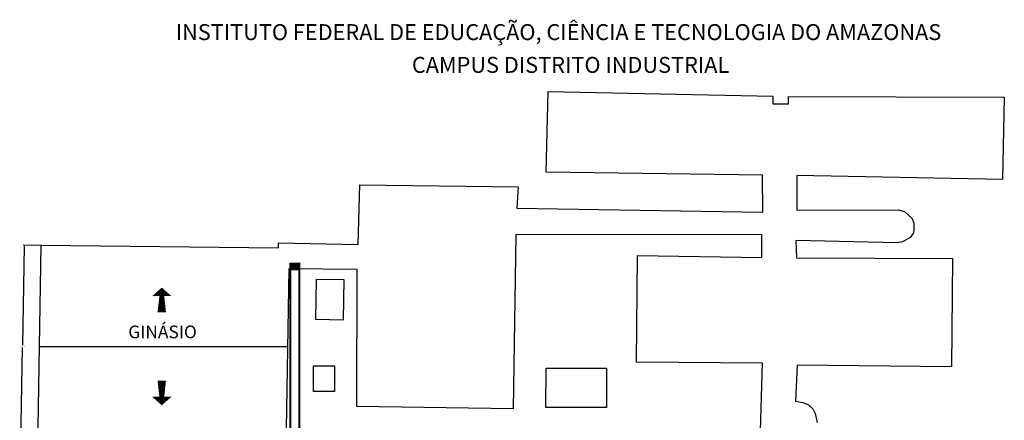
# Model space of a CAD drawing. Extents: x 822 to 9621, y -1820 to 1266.
# Drawn here: x 2622 to 2777, y -1581 to -1518 of the extents above; entities that cross this region are included whole.
import ezdxf

# ---------------------------------------------------------------- set-up
doc = ezdxf.new("R2010")
doc.units = 0
doc.header["$MEASUREMENT"] = 0
doc.header["$PDMODE"] = 35
doc.header["$PDSIZE"] = 0.5
doc.layers.get('0').update_dxf_attribs({"linetype": 'CONTINUOUS'})
doc.layers.get('Defpoints').update_dxf_attribs({"linetype": 'CONTINUOUS'})
doc.layers.add('ESCOLA', color=7, linetype='CONTINUOUS')
doc.layers.add('TOP$$ESCOLA', color=7, linetype='CONTINUOUS')
doc.styles.get("Standard").update_dxf_attribs({"font": 'arialbd.ttf'})
doc.styles.add('txt', font='arial.ttf', dxfattribs={"height": 0.2})
doc.dimstyles.get("Standard").update_dxf_attribs({"dimtxt": 0.18, "dimasz": 0.18, "dimexe": 0.18, "dimexo": 0.0625, "dimgap": 0.09, "dimtad": 0, "dimtih": 1, "dimtoh": 1, "dimdec": 4, "dimzin": 0, "dimdsep": 46, "dimtxsty": 'Standard', "dimcen": 0.09, "dimadec": 0, "dimazin": 0, "dimtfac": 1, "dimtdec": 4, "dimtofl": 0, "dimtmove": 0, "dimatfit": 0, "dimfxl": 1, "dimtolj": 1, "dimtzin": 0, "dimarcsym": 0})

# ---------------------------------------------------------------- blocks, each defined once
blk = doc.blocks.new('*D90')
at = {"color": 0, "linetype": 'Continuous', "lineweight": -2, "transparency": 16777216}
for p, q in [((2623.05, -1553.18), (2622.8, -1568.7)), ((2625.65, -1553.05), (2622.88, -1553)), ((2622.55, -1584.58), (2622.8, -1569.07)), ((2625.13, -1584.81), (2622.36, -1584.76))]:
    blk.add_line(p, q, dxfattribs=at)
at = {"color": 0, "linetype": 'Continuous', "lineweight": 18, "transparency": 16777216}
for points in [[(2623.02, -1553.18), (2623.08, -1553.18), (2623.06, -1553)], [(2622.52, -1584.58), (2622.58, -1584.58), (2622.54, -1584.76)]]:
    blk.add_solid(points, dxfattribs=at)
at = {"layer": 'Defpoints', "color": 0, "linetype": 'Continuous', "lineweight": 18, "transparency": 16777216}
for p in [(2625.71, -1553.05), (2622.54, -1584.76), (2625.2, -1584.81)]:
    blk.add_point(p, dxfattribs=at)
at = {"color": 0, "linetype": 'Continuous', "transparency": 16777216, "insert": (2622.8, -1568.88), "char_height": 0.18, "attachment_point": 5}
blk.add_mtext('\\A1;31.7641', dxfattribs=at)

msp = doc.modelspace()

# ---------------------------------------------------------------- hatches: boundary and pattern name
at = {"linetype": 'Continuous', "lineweight": 25, "true_color": 0x136734}
h = msp.add_hatch(dxfattribs=at)
h.set_pattern_fill('_USER', color=116, scale=0.08, angle=179.9417457, style=0, pattern_type=0)
h.set_pattern_definition([(179.9417457273, (-1630002.64339, 7047697.2038), (-8.1338295e-05, -0.0799999586505), [])])
h.paths.add_polyline_path([(2665.16213, -1556.72328), (2665.56212, -1556.74737), (2665.96201, -1556.72158), (2665.96033, -1555.92158), (2665.56033, -1555.89592), (2665.16045, -1555.92328)])

# ---------------------------------------------------------------- linework, layer by layer
at = {"color": 116, "linetype": 'Continuous', "lineweight": 25, "true_color": 0x136734}
for p, q in [((2664.8103, -1555.82402), (2666.31005, -1555.82084)), ((2664.8103, -1585.01661), (2664.8103, -1555.82402)), ((2664.91092, -1584.6176), (2664.91092, -1556.22302)), ((2666.21068, -1584.61864), (2666.21068, -1556.222)), ((2666.31005, -1585.01814), (2666.31005, -1555.82084)), ((2625.45296, -1568.92608), (2664.36407, -1568.92608))]:
    msp.add_line(p, q, dxfattribs=at)
at = {"color": 116, "linetype": 'Continuous', "lineweight": 25, "true_color": 0x136734, "extrusion": (0.014022, -0.000739371, 0.999901)}
for p, q in [((2664.8103, -1555.82402), (2665.06236, -1556.82349)), ((2665.06025, -1555.82349), (2666.0601, -1555.82137)), ((2665.06025, -1555.82349), (2666.0601, -1555.82137)), ((2665.06025, -1555.82349), (2665.06236, -1556.82349)), ((2665.06025, -1555.82349), (2665.06236, -1556.82349)), ((2665.06237, -1556.82349), (2666.06222, -1556.82137)), ((2666.0601, -1555.82137), (2666.06221, -1556.82137)), ((2666.31005, -1555.82084), (2666.06221, -1556.82137))]:
    msp.add_line(p, q, dxfattribs=at)
at = {"color": 116, "linetype": 'Continuous', "lineweight": 25, "true_color": 0x136734}
for points in [[(2644.65024, -1561.0215, 3.024, 0, 0), (2644.65296, -1559.68347, 0, 0, 0)], [(2644.64503, -1563.57844, 1.323, 0.756, 0), (2644.65024, -1561.0215, 0, 0, 0)], [(2644.64503, -1574.27373, 1.323, 0.756, 0), (2644.65024, -1576.83066, 0, 0, 0)], [(2644.65024, -1576.83066, 3.024, 0, 0), (2644.65296, -1578.16869, 0, 0, 0)]]:
    msp.add_lwpolyline(points, format="xyseb", dxfattribs=at)
at = {"layer": 'ESCOLA', "color": 92, "linetype": 'Continuous'}
for points in [[(2625.19696, -1584.80608), (2625.70896, -1553.04608), (2662.95096, -1553.42008), (2662.94096, -1552.64608), (2675.43296, -1552.94308), (2675.70896, -1543.55808), (2700.54096, -1543.84608), (2700.34896, -1547.20608), (2738.95896, -1547.86408), (2738.89296, -1542.02208), (2704.95696, -1541.55808), (2705.26096, -1528.87008), (2740.49296, -1529.63808), (2740.49296, -1530.80608), (2742.97296, -1530.85408), (2742.97296, -1529.68608), (2776.82896, -1529.79808), (2776.52496, -1542.69408), (2744.25296, -1542.08608), (2744.25296, -1547.51008), (2760.18896, -1547.46208), (2761.14896, -1547.73408), (2762.36496, -1548.83808), (2762.65296, -1549.59008), (2762.65296, -1550.55008), (2762.55696, -1551.09408), (2762.06096, -1551.81408), (2760.84496, -1552.51808), (2760.04496, -1552.63008), (2744.14396, -1552.28208), (2744.23696, -1555.01408), (2768.70096, -1555.12608), (2768.55696, -1572.10208), (2744.31696, -1571.87808), (2744.04496, -1577.51808), (2745.19696, -1577.70208), (2746.12496, -1578.10208), (2746.79696, -1578.72608), (2747.18096, -1579.43008), (2747.48496, -1580.87008)], [(2738.49296, -1585.71808), (2738.90896, -1571.57408), (2719.11696, -1571.39808), (2719.26096, -1554.64608), (2738.76496, -1554.96608), (2738.81296, -1551.35008), (2700.20496, -1551.38208), (2699.78896, -1578.71008), (2675.26096, -1578.37408), (2675.30896, -1556.82208), (2664.55696, -1556.72608), (2664.10896, -1585.06208)]]:
    msp.add_lwpolyline(points, dxfattribs=at)
for points in [[(2668.90896, -1558.34208), (2673.21096, -1558.41708), (2673.09996, -1564.78508), (2668.79696, -1564.71008)], [(2668.42896, -1571.99008), (2671.74196, -1571.99108), (2671.74096, -1576.00708), (2668.42896, -1576.00608)], [(2704.92496, -1578.50208), (2704.94596, -1572.32608), (2714.41796, -1572.35908), (2714.39696, -1578.53408)]]:
    msp.add_lwpolyline(points, close=True, dxfattribs=at)

# ---------------------------------------------------------------- texts
at = {"layer": 'TOP$$ESCOLA', "color": 12, "linetype": 'Continuous', "style": 'txt'}
for s, height, p in [('INSTITUTO FEDERAL DE EDUCAÇÃO, CIÊNCIA E TECNOLOGIA DO AMAZONAS', 2.5, (2646.83455, -1520.82036)), ('CAMPUS DISTRITO INDUSTRIAL', 2.5, (2683.88506, -1525.96523)), ('GINÁSIO', 2, (2639.38798, -1567.6398))]:
    msp.add_text(s, height=height, dxfattribs=at).set_placement(p)

# ---------------------------------------------------------------- dimensions: what is measured, and where the dimension line sits
at = {"color": 215, "linetype": 'Continuous', "true_color": 0xa953a0}
dim = msp.add_aligned_dim(p1=(2625.70896, -1553.04608), p2=(2625.19696, -1584.80608), distance=-2.65409, dimstyle='Standard', override={"dimatfit": 3}, dxfattribs=at)
dim.commit()
dim.dimension.update_dxf_attribs({"geometry": '*D90', "text_midpoint": (2622.79922, -1568.8833)})

doc.saveas('drawing.dxf')
